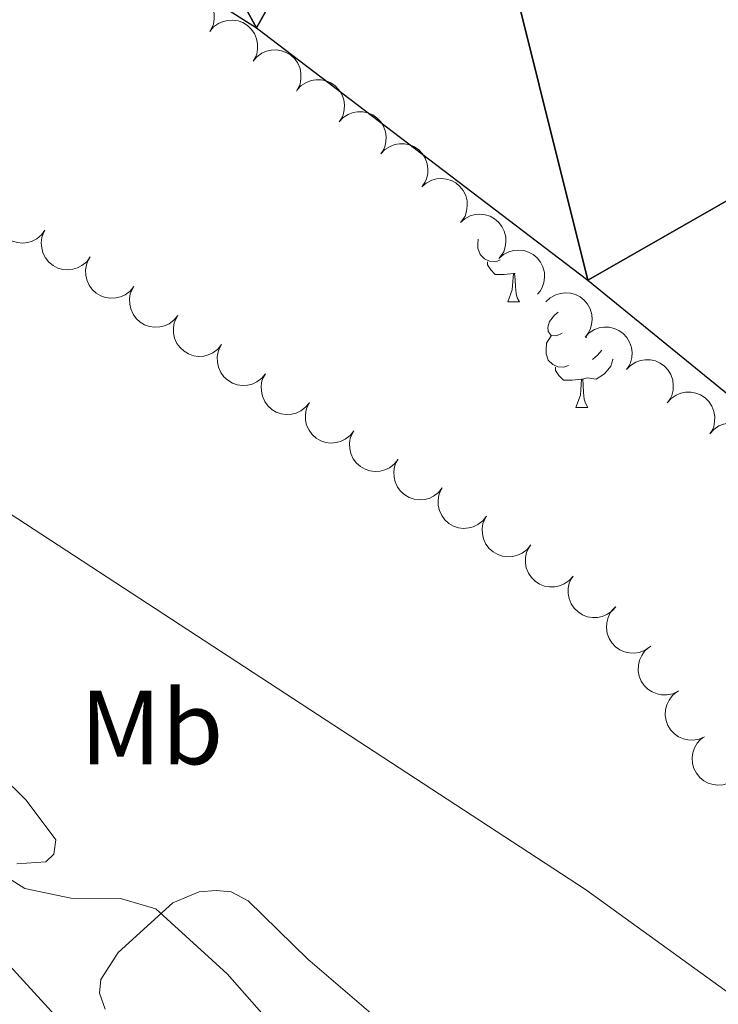
# Model space of a CAD drawing. Units: metres. Extents: x 627615 to 632124, y 703969 to 707021.
# Drawn here: x 629703 to 629769, y 705614 to 705708 of the extents above; entities that cross this region are included whole.
import ezdxf
from ezdxf.enums import TextEntityAlignment as Align

# ---------------------------------------------------------------- set-up
doc = ezdxf.new("R2010")
doc.units = ezdxf.units.M
doc.header["$MEASUREMENT"] = 0
for name, color, linetype, lineweight in [('Carátula', 7, 'Continuous', 0), ('Elementos auxiliares', 7, 'Continuous', 0), ('Entidades rústicas y varios', 7, 'Continuous', 0), ('Hidrografía', 7, 'Continuous', 0), ('Relieve y altimetría', 7, 'Continuous', 0), ('Viales y ferrocarril', 7, 'Continuous', 0)]:
    doc.layers.add(name, color=color, linetype=linetype, lineweight=lineweight)
doc.styles.add('Style-Arial Narrow', font='txt')

msp = doc.modelspace()

# ---------------------------------------------------------------- linework, layer by layer
at = {"layer": 'Carátula', "color": 7, "linetype": 'Continuous', "lineweight": 0}
msp.add_3dface([(627670.107, 703968.65), (632124.324, 704051.83), (632068.87, 707021.324), (627614.653, 706938.144)], dxfattribs=at)
at = {"layer": 'Elementos auxiliares', "color": 250, "linetype": 'Continuous', "lineweight": 0}
msp.add_3dface([(628534.9, 704378.77), (628492.24, 706692.04), (631916.09, 706756.03), (631959.88, 704442.73)], dxfattribs=at)
at = {"layer": 'Entidades rústicas y varios', "color": 92, "linetype": 'Continuous', "lineweight": 0, "flags": 128}
for points, elevation in [([(629716.727, 705709.626), (629717.092, 705710.053), (629717.57, 705710.392), (629718.012, 705710.586), (629718.447, 705710.68), (629718.94, 705710.705), (629719.426, 705710.63), (629719.887, 705710.462), (629720.311, 705710.193), (629720.684, 705709.848), (629720.975, 705709.433), (629721.188, 705708.924), (629721.272, 705708.459), (629721.279, 705707.964), (629721.199, 705707.478), (629721.052, 705707.127), (629720.849, 705706.795)], 367.028), ([(629720.849, 705706.795), (629721.214, 705707.223), (629721.692, 705707.562), (629722.134, 705707.755), (629722.569, 705707.849), (629723.062, 705707.875), (629723.548, 705707.8), (629724.009, 705707.632), (629724.433, 705707.363), (629724.805, 705707.018), (629725.097, 705706.603), (629725.309, 705706.094), (629725.393, 705705.629), (629725.401, 705705.134), (629725.321, 705704.648), (629725.174, 705704.296), (629724.971, 705703.965)], 367.028), ([(629724.971, 705703.965), (629725.336, 705704.393), (629725.814, 705704.732), (629726.256, 705704.925), (629726.691, 705705.019), (629727.183, 705705.044), (629727.67, 705704.97), (629728.131, 705704.801), (629728.555, 705704.533), (629728.927, 705704.188), (629729.219, 705703.773), (629729.431, 705703.264), (629729.515, 705702.799), (629729.523, 705702.304), (629729.442, 705701.818), (629729.296, 705701.466), (629729.093, 705701.135)], 367.028), ([(629729.168, 705701.239), (629729.555, 705701.647), (629730.05, 705701.961), (629730.501, 705702.131), (629730.941, 705702.202), (629731.434, 705702.202), (629731.916, 705702.103), (629732.367, 705701.91), (629732.777, 705701.62), (629733.131, 705701.256), (629733.401, 705700.826), (629733.586, 705700.307), (629733.646, 705699.838), (629733.628, 705699.344), (629733.522, 705698.863), (629733.358, 705698.519), (629733.138, 705698.199)], 367.027), ([(629733.136, 705698.2), (629733.523, 705698.608), (629734.018, 705698.922), (629734.469, 705699.092), (629734.909, 705699.164), (629735.401, 705699.163), (629735.883, 705699.064), (629736.335, 705698.872), (629736.745, 705698.581), (629737.099, 705698.217), (629737.368, 705697.788), (629737.554, 705697.268), (629737.614, 705696.8), (629737.596, 705696.305), (629737.49, 705695.824), (629737.326, 705695.48), (629737.106, 705695.16)], 366.873), ([(629737.104, 705695.162), (629737.49, 705695.569), (629737.985, 705695.883), (629738.436, 705696.054), (629738.876, 705696.125), (629739.369, 705696.125), (629739.851, 705696.025), (629740.303, 705695.833), (629740.712, 705695.542), (629741.066, 705695.179), (629741.336, 705694.749), (629741.522, 705694.23), (629741.581, 705693.761), (629741.563, 705693.266), (629741.458, 705692.785), (629741.293, 705692.442), (629741.073, 705692.121)], 366.719), ([(629740.996, 705692.031), (629741.419, 705692.401), (629741.941, 705692.667), (629742.406, 705692.795), (629742.85, 705692.825), (629743.341, 705692.779), (629743.812, 705692.635), (629744.243, 705692.402), (629744.624, 705692.075), (629744.943, 705691.68), (629745.172, 705691.227), (629745.308, 705690.693), (629745.324, 705690.22), (629745.26, 705689.729), (629745.111, 705689.26), (629744.915, 705688.933), (629744.666, 705688.635)], 366.681), ([(629705.202, 705687.92), (629704.867, 705687.469), (629704.413, 705687.098), (629703.986, 705686.875), (629703.558, 705686.751), (629703.068, 705686.693), (629702.578, 705686.734), (629702.107, 705686.87), (629701.665, 705687.11), (629701.27, 705687.428), (629700.951, 705687.823), (629700.704, 705688.316), (629700.589, 705688.774), (629700.548, 705689.268), (629700.595, 705689.758), (629700.717, 705690.119), (629700.897, 705690.463)], 364.609), ([(629744.666, 705688.635), (629745.089, 705689.005), (629745.611, 705689.272), (629746.076, 705689.4), (629746.52, 705689.43), (629747.011, 705689.384), (629747.482, 705689.24), (629747.914, 705689.006), (629748.295, 705688.679), (629748.613, 705688.284), (629748.842, 705687.831), (629748.979, 705687.297), (629748.994, 705686.825), (629748.931, 705686.334), (629748.781, 705685.865), (629748.585, 705685.538), (629748.336, 705685.239)], 366.681), ([(629709.507, 705685.377), (629709.172, 705684.925), (629708.718, 705684.555), (629708.291, 705684.331), (629707.863, 705684.208), (629707.373, 705684.149), (629706.883, 705684.191), (629706.412, 705684.327), (629705.97, 705684.567), (629705.575, 705684.885), (629705.256, 705685.28), (629705.009, 705685.773), (629704.894, 705686.231), (629704.853, 705686.724), (629704.9, 705687.215), (629705.022, 705687.576), (629705.202, 705687.92)], 364.599), ([(629748.336, 705685.239), (629748.759, 705685.61), (629749.281, 705685.876), (629749.746, 705686.004), (629750.191, 705686.034), (629750.681, 705685.988), (629751.152, 705685.844), (629751.584, 705685.611), (629751.965, 705685.284), (629752.283, 705684.889), (629752.512, 705684.436), (629752.649, 705683.902), (629752.665, 705683.429), (629752.601, 705682.938), (629752.451, 705682.469), (629752.255, 705682.142), (629752.007, 705681.844)], 366.681), ([(629713.647, 705682.569), (629713.289, 705682.136), (629712.817, 705681.789), (629712.379, 705681.588), (629711.945, 705681.486), (629711.453, 705681.453), (629710.965, 705681.519), (629710.502, 705681.679), (629710.073, 705681.941), (629709.695, 705682.279), (629709.396, 705682.689), (629709.175, 705683.195), (629709.083, 705683.658), (629709.067, 705684.153), (629709.139, 705684.64), (629709.28, 705684.994), (629709.477, 705685.329)], 364.602), ([(629717.816, 705679.81), (629717.458, 705679.376), (629716.986, 705679.029), (629716.548, 705678.828), (629716.114, 705678.727), (629715.622, 705678.693), (629715.135, 705678.759), (629714.671, 705678.92), (629714.242, 705679.181), (629713.864, 705679.52), (629713.565, 705679.93), (629713.344, 705680.435), (629713.253, 705680.899), (629713.236, 705681.393), (629713.309, 705681.88), (629713.449, 705682.235), (629713.647, 705682.569)], 364.611), ([(629752.8, 705681.11), (629753.21, 705681.494), (629753.723, 705681.777), (629754.184, 705681.92), (629754.627, 705681.965), (629755.119, 705681.935), (629755.594, 705681.806), (629756.033, 705681.587), (629756.425, 705681.272), (629756.756, 705680.888), (629756.999, 705680.443), (629757.153, 705679.914), (629757.185, 705679.442), (629757.137, 705678.949), (629757.002, 705678.476), (629756.818, 705678.142), (629756.579, 705677.836)], 366.555), ([(629721.985, 705677.05), (629721.628, 705676.616), (629721.156, 705676.269), (629720.718, 705676.068), (629720.284, 705675.967), (629719.792, 705675.933), (629719.304, 705675.999), (629718.84, 705676.16), (629718.412, 705676.422), (629718.033, 705676.76), (629717.735, 705677.17), (629717.514, 705677.675), (629717.422, 705678.139), (629717.406, 705678.634), (629717.478, 705679.121), (629717.619, 705679.475), (629717.816, 705679.81)], 364.62), ([(629756.519, 705677.772), (629756.911, 705678.174), (629757.411, 705678.481), (629757.864, 705678.644), (629758.305, 705678.709), (629758.798, 705678.701), (629759.279, 705678.594), (629759.727, 705678.395), (629760.133, 705678.099), (629760.481, 705677.73), (629760.744, 705677.296), (629760.922, 705676.774), (629760.975, 705676.304), (629760.949, 705675.81), (629760.836, 705675.331), (629760.667, 705674.99), (629760.442, 705674.673)], 366.333), ([(629726.155, 705674.29), (629725.797, 705673.857), (629725.325, 705673.509), (629724.887, 705673.308), (629724.453, 705673.207), (629723.961, 705673.174), (629723.474, 705673.24), (629723.01, 705673.4), (629722.581, 705673.662), (629722.203, 705674), (629721.904, 705674.41), (629721.683, 705674.916), (629721.592, 705675.379), (629721.575, 705675.874), (629721.648, 705676.361), (629721.788, 705676.715), (629721.985, 705677.05)], 364.629), ([(629760.442, 705674.673), (629760.835, 705675.075), (629761.334, 705675.381), (629761.788, 705675.545), (629762.229, 705675.609), (629762.722, 705675.602), (629763.202, 705675.495), (629763.651, 705675.296), (629764.056, 705674.999), (629764.404, 705674.63), (629764.668, 705674.197), (629764.845, 705673.675), (629764.898, 705673.205), (629764.873, 705672.711), (629764.76, 705672.231), (629764.59, 705671.89), (629764.365, 705671.573)], 366.333), ([(629730.324, 705671.531), (629729.967, 705671.097), (629729.495, 705670.75), (629729.056, 705670.549), (629728.622, 705670.448), (629728.131, 705670.414), (629727.643, 705670.48), (629727.179, 705670.641), (629726.75, 705670.902), (629726.372, 705671.241), (629726.074, 705671.651), (629725.853, 705672.156), (629725.761, 705672.62), (629725.745, 705673.114), (629725.817, 705673.601), (629725.957, 705673.956), (629726.155, 705674.29)], 364.637), ([(629764.314, 705671.506), (629764.689, 705671.924), (629765.175, 705672.252), (629765.621, 705672.435), (629766.059, 705672.518), (629766.552, 705672.532), (629767.036, 705672.446), (629767.493, 705672.266), (629767.911, 705671.987), (629768.275, 705671.634), (629768.557, 705671.212), (629768.757, 705670.698), (629768.829, 705670.231), (629768.825, 705669.736), (629768.733, 705669.252), (629768.578, 705668.904), (629768.367, 705668.578)], 366.333), ([(629734.539, 705668.846), (629734.187, 705668.408), (629733.72, 705668.054), (629733.284, 705667.847), (629732.852, 705667.74), (629732.361, 705667.7), (629731.872, 705667.76), (629731.406, 705667.914), (629730.974, 705668.17), (629730.591, 705668.503), (629730.287, 705668.909), (629730.059, 705669.411), (629729.961, 705669.874), (629729.939, 705670.368), (629730.004, 705670.856), (629730.14, 705671.212), (629730.333, 705671.549)], 364.8), ([(629768.367, 705668.578), (629768.743, 705668.996), (629769.228, 705669.324), (629769.674, 705669.507), (629770.112, 705669.59), (629770.605, 705669.604), (629771.089, 705669.518), (629771.546, 705669.338), (629771.964, 705669.059), (629772.328, 705668.706), (629772.61, 705668.284), (629772.81, 705667.77), (629772.883, 705667.303), (629772.878, 705666.808), (629772.786, 705666.325), (629772.632, 705665.976), (629772.421, 705665.65)], 366.333), ([(629738.742, 705666.145), (629738.39, 705665.707), (629737.923, 705665.353), (629737.487, 705665.146), (629737.055, 705665.039), (629736.563, 705664.999), (629736.075, 705665.058), (629735.609, 705665.213), (629735.177, 705665.469), (629734.794, 705665.802), (629734.49, 705666.208), (629734.262, 705666.71), (629734.164, 705667.173), (629734.141, 705667.667), (629734.207, 705668.155), (629734.343, 705668.511), (629734.536, 705668.848)], 365), ([(629742.945, 705663.444), (629742.593, 705663.005), (629742.126, 705662.652), (629741.69, 705662.445), (629741.257, 705662.338), (629740.766, 705662.298), (629740.278, 705662.357), (629739.812, 705662.512), (629739.38, 705662.767), (629738.997, 705663.101), (629738.693, 705663.507), (629738.465, 705664.009), (629738.367, 705664.471), (629738.344, 705664.966), (629738.41, 705665.454), (629738.546, 705665.81), (629738.739, 705666.147)], 365.199), ([(629747.148, 705660.743), (629746.796, 705660.304), (629746.328, 705659.951), (629745.893, 705659.744), (629745.46, 705659.637), (629744.969, 705659.597), (629744.481, 705659.656), (629744.015, 705659.81), (629743.582, 705660.066), (629743.2, 705660.4), (629742.895, 705660.806), (629742.668, 705661.308), (629742.57, 705661.77), (629742.547, 705662.265), (629742.613, 705662.753), (629742.748, 705663.109), (629742.941, 705663.446)], 365.399), ([(629751.35, 705658.041), (629750.998, 705657.603), (629750.531, 705657.25), (629750.096, 705657.043), (629749.663, 705656.936), (629749.172, 705656.895), (629748.683, 705656.955), (629748.217, 705657.109), (629747.785, 705657.365), (629747.403, 705657.698), (629747.098, 705658.104), (629746.871, 705658.607), (629746.773, 705659.069), (629746.75, 705659.563), (629746.816, 705660.051), (629746.951, 705660.408), (629747.144, 705660.745)], 365.599), ([(629755.372, 705655.068), (629754.999, 705654.647), (629754.514, 705654.318), (629754.069, 705654.133), (629753.631, 705654.048), (629753.139, 705654.032), (629752.654, 705654.116), (629752.196, 705654.294), (629751.777, 705654.571), (629751.412, 705654.923), (629751.128, 705655.344), (629750.926, 705655.857), (629750.852, 705656.324), (629750.854, 705656.819), (629750.944, 705657.303), (629751.097, 705657.652), (629751.307, 705657.979)], 365.638), ([(629759.437, 705652.156), (629759.064, 705651.736), (629758.579, 705651.407), (629758.134, 705651.222), (629757.696, 705651.137), (629757.204, 705651.121), (629756.719, 705651.205), (629756.261, 705651.383), (629755.842, 705651.66), (629755.477, 705652.012), (629755.194, 705652.433), (629754.992, 705652.946), (629754.917, 705653.413), (629754.919, 705653.907), (629755.009, 705654.391), (629755.162, 705654.74), (629755.372, 705655.068)], 365.638), ([(629762.672, 705648.339), (629762.209, 705648.02), (629761.66, 705647.815), (629761.184, 705647.741), (629760.738, 705647.763), (629760.256, 705647.865), (629759.805, 705648.062), (629759.403, 705648.343), (629759.062, 705648.712), (629758.791, 705649.141), (629758.616, 705649.617), (629758.542, 705650.164), (629758.58, 705650.635), (629758.7, 705651.115), (629758.903, 705651.564), (629759.135, 705651.866), (629759.416, 705652.134)], 365.638), ([(629765.356, 705644.13), (629764.847, 705643.891), (629764.272, 705643.779), (629763.79, 705643.784), (629763.354, 705643.878), (629762.895, 705644.058), (629762.483, 705644.326), (629762.132, 705644.67), (629761.856, 705645.09), (629761.659, 705645.557), (629761.564, 705646.056), (629761.581, 705646.607), (629761.696, 705647.065), (629761.893, 705647.519), (629762.166, 705647.929), (629762.445, 705648.189), (629762.766, 705648.407)], 365.638), ([(629767.862, 705639.807), (629767.347, 705639.582), (629766.769, 705639.485), (629766.287, 705639.504), (629765.854, 705639.61), (629765.4, 705639.803), (629764.995, 705640.082), (629764.654, 705640.435), (629764.39, 705640.862), (629764.206, 705641.335), (629764.125, 705641.836), (629764.157, 705642.387), (629764.284, 705642.842), (629764.494, 705643.29), (629764.778, 705643.692), (629765.064, 705643.944), (629765.391, 705644.153)], 365.705), ([(629770.663, 705635.685), (629770.177, 705635.402), (629769.614, 705635.24), (629769.133, 705635.203), (629768.691, 705635.258), (629768.218, 705635.397), (629767.784, 705635.628), (629767.404, 705635.939), (629767.092, 705636.333), (629766.855, 705636.782), (629766.717, 705637.27), (629766.685, 705637.82), (629766.759, 705638.287), (629766.915, 705638.757), (629767.152, 705639.189), (629767.406, 705639.472), (629767.707, 705639.718)], 365.986)]:
    msp.add_lwpolyline(points, dxfattribs=dict(at, elevation=elevation))
for points in [[(629748.452, 705685.088), (629748.027, 705684.928), (629747.442, 705684.988), (629746.967, 705685.198), (629746.542, 705685.623), (629746.327, 705686.208), (629746.327, 705686.628), (629746.368, 705687.061)], [(629749.712, 705683.793), (629748.822, 705683.708), (629747.977, 705683.708), (629747.552, 705684.138), (629747.232, 705684.613), (629747.232, 705684.928)], [(629749.167, 705681.108), (629749.602, 705682.268), (629749.712, 705683.793), (629749.822, 705683.793), (629749.857, 705683.208), (629749.892, 705682.523), (629749.962, 705681.908), (629750.077, 705681.508), (629750.292, 705681.108)], [(629749.881, 705683.811), (629749.822, 705683.793)], [(629749.167, 705681.108), (629750.292, 705681.108)], [(629754.342, 705678.133), (629753.812, 705677.868), (629753.282, 705677.923), (629753.017, 705678.293), (629752.962, 705678.718), (629753.122, 705679.238), (629753.602, 705679.833), (629753.944, 705680.119)], [(629754.927, 705675.053), (629754.502, 705674.893), (629753.917, 705674.953), (629753.442, 705675.163), (629753.017, 705675.588), (629752.802, 705676.173), (629752.802, 705676.593), (629752.857, 705677.178), (629753.282, 705677.868)], [(629756.643, 705677.78), (629756.572, 705677.708)], [(629758.094, 705676.528), (629757.687, 705676.063), (629757.207, 705675.643)], [(629759.172, 705675.676), (629759.167, 705675.643), (629758.957, 705675.003), (629758.372, 705674.263), (629757.577, 705673.783), (629756.727, 705673.888), (629756.297, 705673.758)], [(629756.187, 705673.758), (629755.297, 705673.673), (629754.452, 705673.673), (629754.027, 705674.103), (629753.707, 705674.578), (629753.707, 705674.893)], [(629755.642, 705671.073), (629756.077, 705672.233), (629756.187, 705673.758), (629756.297, 705673.758), (629756.332, 705673.173), (629756.367, 705672.488), (629756.437, 705671.873), (629756.552, 705671.473), (629756.767, 705671.073)], [(629755.642, 705671.073), (629756.767, 705671.073)]]:
    msp.add_lwpolyline(points, dxfattribs=at)
at = {"layer": 'Entidades rústicas y varios', "color": 92, "linetype": 'Continuous', "lineweight": 0}
for points in [[(629695.83, 705641.262, 364.586), (629703.402, 705633.781, 364.934), (629706.232, 705630.011, 365.108), (629706.037, 705628.664, 365.195), (629705.275, 705627.911, 365.195), (629702.523, 705627.719, 365.195)], [(629710.923, 705613.911, 365.803), (629710.396, 705615.442, 365.716), (629710.505, 705616.74, 365.716), (629712.149, 705619.323, 365.542), (629717.334, 705624.01, 365.021), (629719.861, 705625.081, 364.76), (629721.457, 705625.21, 364.586), (629722.891, 705625.064, 364.499), (629724.496, 705624.214, 364.499), (629730.182, 705618.682, 364.413), (629743.022, 705607.65, 364.586)]]:
    msp.add_polyline3d(points, dxfattribs=at)
at = {"layer": 'Hidrografía', "color": 142, "linetype": 'Continuous', "lineweight": 25}
msp.add_polyline3d([(629656.869, 705750.538, 356.359), (629725.298, 705707.145, 356.359), (629756.784, 705683.165, 356.359), (629785.753, 705659.585, 356.359), (629790.338, 705657.155, 356.359), (629795.385, 705656.088, 356.359), (629798.886, 705657.256, 356.359), (629805.405, 705663.662, 356.359), (629808.842, 705664.381, 356.359), (629813.075, 705663.537, 356.359), (629819.133, 705660.207, 356.359), (629823.326, 705656.777, 356.359), (629828.778, 705651.456, 356.359), (629837.795, 705637.769, 356.185), (629847.699, 705625.824, 356.011), (629857.836, 705609.525, 355.838)], dxfattribs=at)
at = {"layer": 'Relieve y altimetría', "color": 30, "linetype": 'Continuous', "lineweight": 0, "flags": 128}
for points, elevation in [([(629940.82, 705480.37), (629936.824, 705484.074), (629919.193, 705499.653), (629898.18, 705516.238), (629882.224, 705527.528), (629859.301, 705542.999), (629831.363, 705563.961), (629823.708, 705570.381), (629807.838, 705585.694), (629796.619, 705595.664), (629789.822, 705601.038), (629773.567, 705613.002), (629756.541, 705625.279), (629701.056, 705661.523)], 360), ([(629699.909, 705627.508), (629703.291, 705625.379), (629707.662, 705624.454), (629712.385, 705624.438), (629715.734, 705623.459), (629722.524, 705617.272), (629726.982, 705612.209)], 365)]:
    msp.add_lwpolyline(points, dxfattribs=dict(at, elevation=elevation))
at = {"layer": 'Viales y ferrocarril', "color": 250, "linetype": 'Continuous', "lineweight": 0}
msp.add_polyline3d([(629701.16, 705618.795, 367.216), (629719.496, 705598.736, 368.131), (629728.288, 705591.061, 368.462), (629744.934, 705577.568, 369.249), (629755.586, 705569.5, 370.038), (629763.888, 705563.954, 370.632)], dxfattribs=at)

# ---------------------------------------------------------------- texts
at = {"layer": 'Entidades rústicas y varios', "color": 92, "linetype": 'Continuous', "lineweight": 0, "style": 'Style-Arial Narrow'}
msp.add_text('Mb', height=7, dxfattribs=at).set_placement((629715.33, 705640.69, 362.333), align=Align.MIDDLE_CENTER)

# ---------------------------------------------------------------- meshes
at = {"layer": 'Hidrografía', "color": 154, "linetype": 'Continuous', "lineweight": 25}
mesh = msp.add_polyface(dxfattribs=at)
corners = [(629497.111, 705908, 358.271), (629491.738, 705900.871, 358.271), (629493.218, 705899.872, 358.271), (629499.697, 705895.502, 358.271), (629507.575, 705902.498, 358.271), (629564.877, 705878.122, 357.575), (629520.236, 705904.249, 358.271), (629517.507, 705875.862, 358.271), (629521.272, 705906.535, 358.271), (629517.574, 705902.322, 358.271), (629508.136, 705887.838, 358.271), (629509.051, 705901.596, 358.271), (629513.783, 705901.494, 358.271), (629530.021, 705863.433, 358.271), (629548.803, 705860.424, 356.533), (629544.407, 705860.992, 357.228), (629551.278, 705859.132, 356.706), (629535.554, 705861.588, 357.575), (629552.594, 705856.173, 356.533), (629594.073, 705851.97, 356.533), (629552.783, 705847.628, 356.533), (629553.885, 705843.678, 356.533), (629561.399, 705833.12, 356.533), (629606.821, 705838.484, 356.533), (629608.213, 705790.711, 356.359), (629620.575, 705826.21, 356.533), (629639.113, 705812.764, 356.533), (629651.68, 705804.347, 356.533), (629656.869, 705750.538, 356.359), (629685.753, 705778.633, 356.533), (629725.298, 705707.145, 356.359), (629742.952, 705738.65, 356.533), (629756.784, 705683.165, 356.359), (629793.273, 705704.002, 356.533), (629785.753, 705659.585, 356.359), (629805.405, 705663.662, 356.359), (629790.338, 705657.155, 356.359)]
mesh.append_faces([[corners[k] for k in face] for face in [(6, 5, 8)]], dxfattribs={"vtx0": -1, "color": 154})
mesh.append_faces([[corners[k] for k in face] for face in [(0, 3, 4), (7, 9, 10), (11, 10, 12), (12, 10, 9), (14, 5, 15), (15, 5, 17), (17, 5, 13), (5, 18, 19), (22, 19, 21), (19, 22, 23), (23, 24, 25), (25, 24, 26), (26, 24, 27), (27, 28, 29), (29, 30, 31), (31, 32, 33)]], dxfattribs={"vtx0": -1, "vtx1": -1, "color": 154})
mesh.append_faces([[corners[k] for k in face] for face in [(5, 6, 7)]], dxfattribs={"vtx0": -1, "vtx1": -1, "vtx2": -1, "color": 154})
mesh.append_faces([[corners[k] for k in face] for face in [(0, 1, 2), (0, 2, 3), (7, 6, 9), (11, 3, 10), (3, 11, 4), (5, 7, 13), (5, 14, 16), (5, 16, 18), (19, 18, 20), (19, 20, 21), (23, 22, 24), (27, 24, 28), (29, 28, 30), (31, 30, 32), (33, 32, 34), (35, 34, 36)]], dxfattribs={"vtx0": -1, "vtx2": -1, "color": 154})

doc.saveas('drawing.dxf')
